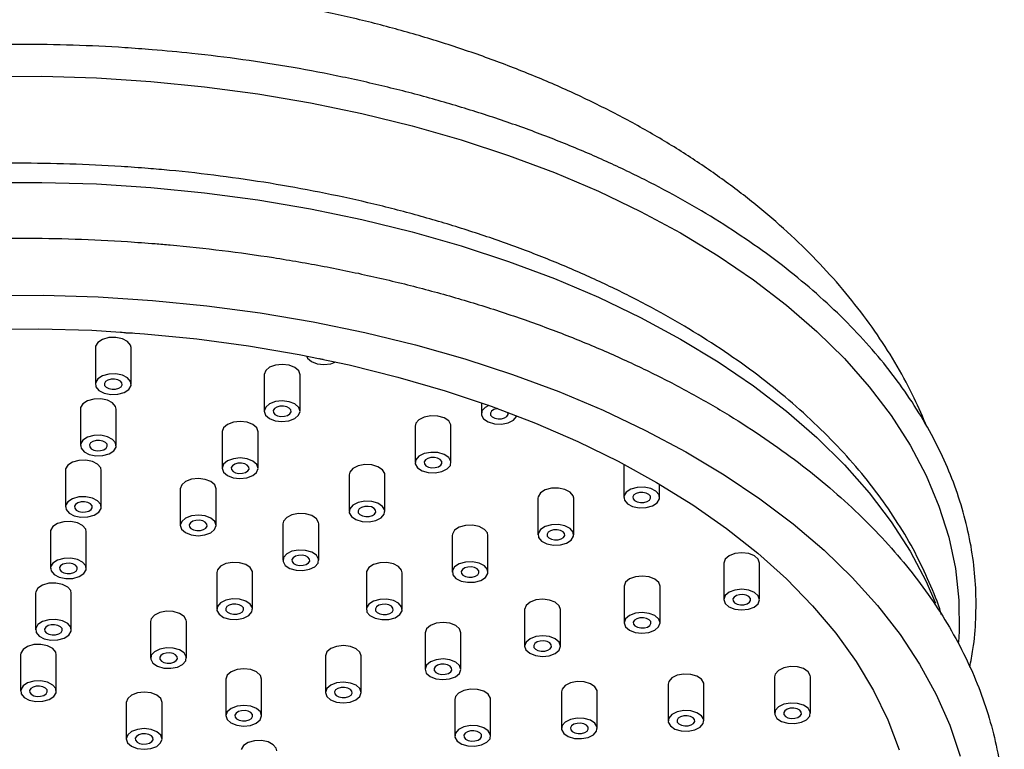
# Model space of a CAD drawing. Units: millimetres. Extents: x 5 to 995, y 5 to 995.
# Drawn here: x 206 to 228, y 261 to 277 of the extents above; entities that cross this region are included whole.
import ezdxf

# ---------------------------------------------------------------- set-up
doc = ezdxf.new("R2010")
doc.units = ezdxf.units.MM

msp = doc.modelspace()

# ---------------------------------------------------------------- linework, layer by layer
at = {"color": 7, "linetype": 'Continuous', "lineweight": 25}
for p, q in [((207.216, 269.554), (207.216, 268.737)), ((208.016, 268.737), (208.016, 269.554)), ((212.3, 269.293), (212.308, 269.293)), ((210.989, 268.949), (210.989, 268.132)), ((211.789, 268.132), (211.789, 268.949)), ((215.841, 268.323), (215.841, 268.076)), ((206.881, 268.182), (206.881, 267.365)), ((207.681, 267.365), (207.681, 268.182)), ((214.362, 267.801), (214.362, 266.985)), ((215.162, 266.985), (215.162, 267.801)), ((210.051, 267.674), (210.051, 266.857)), ((210.851, 266.857), (210.851, 267.674)), ((219.023, 266.95), (219.023, 266.205)), ((206.546, 266.81), (206.546, 265.993)), ((207.346, 265.993), (207.346, 266.81)), ((212.884, 266.71), (212.884, 265.893)), ((213.684, 265.893), (213.684, 266.71)), ((219.823, 266.205), (219.823, 266.504)), ((209.112, 266.399), (209.112, 265.582)), ((209.912, 265.582), (209.912, 266.399)), ((217.106, 266.188), (217.106, 265.372)), ((217.906, 265.372), (217.906, 266.188)), ((211.406, 265.618), (211.406, 264.802)), ((212.206, 264.802), (212.206, 265.618)), ((206.212, 265.438), (206.212, 264.621)), ((207.012, 264.621), (207.012, 265.438)), ((215.189, 265.355), (215.189, 264.538)), ((215.989, 264.538), (215.989, 265.355)), ((221.259, 264.739), (221.259, 263.923)), ((222.059, 263.923), (222.059, 264.739)), ((209.928, 264.527), (209.928, 263.71)), ((210.728, 263.71), (210.728, 264.527)), ((213.272, 264.521), (213.272, 263.705)), ((214.072, 263.705), (214.072, 264.521)), ((205.877, 264.066), (205.877, 263.249)), ((206.677, 263.249), (206.677, 264.066)), ((219.033, 264.221), (219.033, 263.404)), ((219.833, 263.404), (219.833, 264.221)), ((216.808, 263.702), (216.808, 262.885)), ((217.608, 262.885), (217.608, 263.702)), ((208.45, 263.435), (208.45, 262.618)), ((209.25, 262.618), (209.25, 263.435)), ((214.582, 263.183), (214.582, 262.367)), ((215.382, 262.367), (215.382, 263.183)), ((205.542, 262.694), (205.542, 261.878)), ((206.342, 261.878), (206.342, 262.694)), ((212.357, 262.665), (212.357, 261.848)), ((213.157, 261.848), (213.157, 262.665)), ((210.131, 262.146), (210.131, 261.329)), ((210.931, 261.329), (210.931, 262.146)), ((222.395, 262.2), (222.395, 261.384)), ((223.195, 261.384), (223.195, 262.2)), ((217.63, 261.863), (217.63, 261.047)), ((218.43, 261.047), (218.43, 261.863)), ((220.013, 262.032), (220.013, 261.215)), ((220.813, 261.215), (220.813, 262.032)), ((207.906, 261.627), (207.906, 260.811)), ((208.706, 260.811), (208.706, 261.627)), ((215.248, 261.695), (215.248, 260.878)), ((216.048, 260.878), (216.048, 261.695))]:
    msp.add_line(p, q, dxfattribs=at)
at = {"color": 8, "linetype": 'Continuous', "lineweight": 25, "flags": 128}
for points in [[(204.797, 275.611), (206.019, 275.615), (207.239, 275.578), (208.453, 275.5)], [(208.453, 275.5), (209.657, 275.381), (210.847, 275.223), (212.019, 275.024), (213.169, 274.787), (214.294, 274.511), (215.388, 274.198), (216.45, 273.849), (217.474, 273.464), (218.458, 273.046), (219.398, 272.596), (220.291, 272.115), (221.134, 271.605), (221.924, 271.067), (222.659, 270.504), (223.336, 269.917), (223.953, 269.308), (224.507, 268.679), (224.997, 268.034), (225.421, 267.372), (225.778, 266.698), (226.066, 266.012), (226.285, 265.319), (226.434, 264.619), (226.511, 263.915), (226.518, 263.21), (226.504, 262.972)], [(204.797, 273.242), (206.019, 273.246), (207.239, 273.209), (208.453, 273.131)], [(208.453, 273.131), (209.657, 273.012), (210.847, 272.853), (212.019, 272.655), (213.169, 272.417), (214.294, 272.141), (215.388, 271.828), (216.45, 271.479), (217.474, 271.095), (218.458, 270.677), (219.398, 270.227), (220.291, 269.746), (221.134, 269.235), (221.924, 268.698), (222.659, 268.134), (223.336, 267.547), (223.953, 266.938), (224.507, 266.31), (224.997, 265.664), (225.421, 265.003), (225.778, 264.328), (225.988, 263.846)]]:
    msp.add_lwpolyline(points, dxfattribs=at)
at = {"color": 7, "linetype": 'Continuous', "lineweight": 25, "flags": 128}
for points in [[(204.821, 270.721), (206.049, 270.724), (207.275, 270.686), (208.495, 270.608)], [(208.495, 270.608), (209.705, 270.489), (210.901, 270.329), (212.08, 270.131), (213.236, 269.893), (214.367, 269.618), (215.469, 269.305), (216.538, 268.956), (217.57, 268.573), (218.562, 268.155), (219.51, 267.705), (220.413, 267.225), (221.266, 266.715), (222.066, 266.178), (222.812, 265.615), (223.5, 265.028), (224.128, 264.419), (224.695, 263.79), (225.198, 263.144), (225.635, 262.481), (226.006, 261.806), (226.309, 261.119), (226.543, 260.423)], [(204.766, 269.969), (205.951, 269.975), (207.135, 269.94), (208.313, 269.864)], [(208.016, 269.554), (208.003, 269.612), (207.935, 269.693), (207.819, 269.753), (207.672, 269.782), (207.516, 269.777), (207.375, 269.738), (207.271, 269.671), (207.22, 269.586), (207.216, 269.554)], [(207.766, 269.904), (207.895, 269.881), (208.047, 269.885)], [(208.313, 269.864), (209.482, 269.749), (210.636, 269.594), (211.773, 269.399), (212.887, 269.166), (213.976, 268.896), (215.035, 268.588), (216.06, 268.245), (217.049, 267.868), (217.997, 267.457), (218.901, 267.014), (219.758, 266.542), (220.566, 266.041), (221.32, 265.513), (222.019, 264.96), (222.66, 264.385), (223.241, 263.788), (223.76, 263.173), (224.214, 262.541), (224.603, 261.895), (224.925, 261.236), (225.179, 260.568)], [(211.933, 269.368), (211.956, 269.321), (212.042, 269.246), (212.171, 269.195), (212.324, 269.177), (212.477, 269.194), (212.589, 269.233)], [(211.789, 268.949), (211.76, 269.035), (211.674, 269.111), (211.545, 269.162), (211.393, 269.18), (211.239, 269.163), (211.109, 269.114), (211.021, 269.039), (210.989, 268.951), (210.989, 268.949)], [(212.216, 269.312), (212.226, 269.308), (212.3, 269.293)], [(207.672, 268.966), (207.516, 268.961), (207.375, 268.922), (207.271, 268.855), (207.22, 268.769), (207.229, 268.679), (207.296, 268.598), (207.413, 268.538), (207.56, 268.509), (207.716, 268.514), (207.857, 268.553), (207.961, 268.62), (208.012, 268.705), (208.003, 268.795), (207.935, 268.876), (207.819, 268.936), (207.672, 268.966)], [(207.588, 268.623), (207.666, 268.625), (207.736, 268.645), (207.788, 268.679), (207.814, 268.721), (207.81, 268.766), (207.776, 268.807), (207.718, 268.837), (207.644, 268.852), (207.566, 268.849), (207.496, 268.829), (207.444, 268.796), (207.418, 268.753), (207.422, 268.708), (207.456, 268.668), (207.514, 268.638), (207.588, 268.623)], [(207.681, 268.182), (207.668, 268.24), (207.601, 268.321), (207.484, 268.381), (207.337, 268.41), (207.181, 268.405), (207.041, 268.366), (206.937, 268.299), (206.885, 268.214), (206.881, 268.182)], [(211.545, 268.345), (211.393, 268.363), (211.239, 268.347), (211.109, 268.297), (211.021, 268.223), (210.989, 268.135), (211.018, 268.046), (211.104, 267.971), (211.233, 267.92), (211.385, 267.902), (211.539, 267.918), (211.669, 267.968), (211.757, 268.042), (211.789, 268.13), (211.76, 268.219), (211.674, 268.294), (211.545, 268.345)], [(211.361, 268.018), (211.439, 268.021), (211.509, 268.04), (211.561, 268.074), (211.587, 268.116), (211.583, 268.161), (211.549, 268.202), (211.491, 268.232), (211.417, 268.247), (211.339, 268.244), (211.269, 268.225), (211.217, 268.191), (211.191, 268.149), (211.195, 268.104), (211.229, 268.063), (211.287, 268.033), (211.361, 268.018)], [(216.008, 268.264), (215.925, 268.218), (215.855, 268.138), (215.843, 268.048), (215.892, 267.962), (215.994, 267.894), (216.133, 267.854), (216.289, 267.847), (216.437, 267.875), (216.556, 267.934), (216.626, 268.014), (216.633, 268.032)], [(215.162, 267.801), (215.159, 267.829), (215.111, 267.915), (215.009, 267.983), (214.869, 268.024), (214.714, 268.03), (214.565, 268.002), (214.447, 267.943), (214.377, 267.863), (214.362, 267.801)], [(216.212, 268.19), (216.19, 268.188), (216.12, 268.168), (216.068, 268.135), (216.042, 268.092), (216.047, 268.047), (216.081, 268.007), (216.139, 267.977), (216.213, 267.962)], [(216.213, 267.962), (216.291, 267.964), (216.361, 267.984), (216.413, 268.017), (216.439, 268.06), (216.434, 268.105), (216.432, 268.109)], [(210.851, 267.674), (210.821, 267.76), (210.736, 267.836), (210.607, 267.886), (210.454, 267.905), (210.301, 267.888), (210.17, 267.839), (210.082, 267.764), (210.051, 267.676), (210.051, 267.674)], [(207.337, 267.594), (207.181, 267.589), (207.041, 267.55), (206.937, 267.483), (206.885, 267.398), (206.894, 267.308), (206.962, 267.226), (207.078, 267.166), (207.225, 267.137), (207.381, 267.142), (207.522, 267.181), (207.626, 267.248), (207.677, 267.333), (207.668, 267.423), (207.601, 267.504), (207.484, 267.564), (207.337, 267.594)], [(207.253, 267.251), (207.331, 267.254), (207.402, 267.273), (207.454, 267.307), (207.479, 267.349), (207.475, 267.394), (207.441, 267.435), (207.383, 267.465), (207.309, 267.48), (207.231, 267.477), (207.161, 267.458), (207.109, 267.424), (207.083, 267.381), (207.088, 267.336), (207.121, 267.296), (207.18, 267.266), (207.253, 267.251)], [(215.009, 267.167), (214.869, 267.207), (214.714, 267.214), (214.565, 267.186), (214.447, 267.127), (214.377, 267.046), (214.365, 266.957), (214.414, 266.871), (214.516, 266.803), (214.655, 266.762), (214.811, 266.755), (214.959, 266.784), (215.077, 266.842), (215.148, 266.923), (215.159, 267.013), (215.111, 267.098), (215.009, 267.167)], [(207.346, 266.81), (207.334, 266.868), (207.266, 266.949), (207.15, 267.009), (207.002, 267.039), (206.846, 267.033), (206.706, 266.994), (206.602, 266.927), (206.55, 266.842), (206.546, 266.81)], [(210.607, 267.07), (210.454, 267.088), (210.301, 267.071), (210.17, 267.022), (210.082, 266.948), (210.051, 266.859), (210.08, 266.771), (210.165, 266.695), (210.294, 266.645), (210.447, 266.626), (210.6, 266.643), (210.731, 266.693), (210.819, 266.767), (210.851, 266.855), (210.821, 266.944), (210.736, 267.019), (210.607, 267.07)], [(210.423, 266.743), (210.501, 266.746), (210.571, 266.765), (210.623, 266.799), (210.649, 266.841), (210.644, 266.886), (210.61, 266.927), (210.552, 266.957), (210.478, 266.972), (210.401, 266.969), (210.33, 266.95), (210.278, 266.916), (210.253, 266.873), (210.257, 266.828), (210.291, 266.788), (210.349, 266.758), (210.423, 266.743)], [(213.684, 266.71), (213.681, 266.738), (213.632, 266.823), (213.531, 266.892), (213.391, 266.932), (213.236, 266.939), (213.087, 266.911), (212.969, 266.852), (212.899, 266.771), (212.884, 266.71)], [(214.734, 266.87), (214.812, 266.873), (214.883, 266.892), (214.935, 266.926), (214.96, 266.968), (214.956, 267.013), (214.922, 267.054), (214.864, 267.084), (214.79, 267.099), (214.712, 267.096), (214.642, 267.077), (214.59, 267.043), (214.564, 267.001), (214.569, 266.956), (214.603, 266.915), (214.661, 266.885), (214.734, 266.87)], [(209.912, 266.399), (209.883, 266.485), (209.798, 266.56), (209.669, 266.611), (209.516, 266.63), (209.362, 266.613), (209.232, 266.563), (209.144, 266.489), (209.112, 266.401), (209.112, 266.399)], [(217.906, 266.188), (217.893, 266.246), (217.826, 266.327), (217.709, 266.387), (217.562, 266.417), (217.406, 266.412), (217.265, 266.373), (217.162, 266.306), (217.11, 266.221), (217.106, 266.188)], [(219.743, 266.344), (219.626, 266.404), (219.479, 266.434), (219.323, 266.429), (219.183, 266.39), (219.079, 266.323), (219.027, 266.237), (219.036, 266.148), (219.104, 266.066), (219.22, 266.006), (219.367, 265.977), (219.523, 265.982), (219.664, 266.021), (219.768, 266.088), (219.819, 266.173), (219.811, 266.263), (219.743, 266.344)], [(219.395, 266.091), (219.473, 266.093), (219.544, 266.113), (219.596, 266.147), (219.621, 266.189), (219.617, 266.234), (219.583, 266.275), (219.525, 266.305), (219.451, 266.32), (219.373, 266.317), (219.303, 266.297), (219.251, 266.264), (219.225, 266.221), (219.23, 266.176), (219.264, 266.136), (219.322, 266.106), (219.395, 266.091)], [(207.002, 266.222), (206.846, 266.217), (206.706, 266.178), (206.602, 266.111), (206.55, 266.026), (206.559, 265.936), (206.627, 265.854), (206.743, 265.794), (206.891, 265.765), (207.047, 265.77), (207.187, 265.809), (207.291, 265.876), (207.343, 265.961), (207.334, 266.051), (207.266, 266.132), (207.15, 266.192), (207.002, 266.222)], [(206.919, 265.879), (206.996, 265.882), (207.067, 265.901), (207.119, 265.935), (207.145, 265.977), (207.14, 266.022), (207.106, 266.063), (207.048, 266.093), (206.974, 266.108), (206.896, 266.105), (206.826, 266.086), (206.774, 266.052), (206.748, 266.009), (206.753, 265.964), (206.787, 265.924), (206.845, 265.894), (206.919, 265.879)], [(213.531, 266.075), (213.391, 266.116), (213.236, 266.122), (213.087, 266.094), (212.969, 266.035), (212.899, 265.955), (212.887, 265.865), (212.936, 265.779), (213.038, 265.711), (213.177, 265.671), (213.333, 265.664), (213.481, 265.692), (213.599, 265.751), (213.67, 265.831), (213.681, 265.921), (213.632, 266.007), (213.531, 266.075)], [(209.669, 265.795), (209.516, 265.813), (209.362, 265.796), (209.232, 265.747), (209.144, 265.672), (209.112, 265.584), (209.141, 265.496), (209.227, 265.42), (209.356, 265.37), (209.509, 265.351), (209.662, 265.368), (209.792, 265.417), (209.88, 265.492), (209.912, 265.58), (209.883, 265.669), (209.798, 265.744), (209.669, 265.795)], [(212.206, 265.618), (212.203, 265.646), (212.154, 265.732), (212.052, 265.8), (211.913, 265.841), (211.757, 265.847), (211.609, 265.819), (211.491, 265.76), (211.421, 265.68), (211.406, 265.618)], [(213.256, 265.779), (213.334, 265.781), (213.405, 265.801), (213.456, 265.834), (213.482, 265.877), (213.478, 265.922), (213.444, 265.963), (213.386, 265.993), (213.312, 266.007), (213.234, 266.005), (213.164, 265.985), (213.112, 265.952), (213.086, 265.909), (213.091, 265.864), (213.124, 265.824), (213.183, 265.794), (213.256, 265.779)], [(207.012, 265.438), (206.999, 265.496), (206.931, 265.577), (206.815, 265.637), (206.668, 265.667), (206.512, 265.662), (206.371, 265.622), (206.267, 265.555), (206.216, 265.47), (206.212, 265.438)], [(209.484, 265.468), (209.562, 265.47), (209.632, 265.49), (209.684, 265.523), (209.71, 265.566), (209.706, 265.611), (209.672, 265.652), (209.614, 265.682), (209.54, 265.696), (209.462, 265.694), (209.392, 265.674), (209.34, 265.641), (209.314, 265.598), (209.319, 265.553), (209.352, 265.513), (209.411, 265.483), (209.484, 265.468)], [(215.989, 265.355), (215.976, 265.413), (215.908, 265.494), (215.792, 265.554), (215.645, 265.584), (215.489, 265.578), (215.348, 265.539), (215.244, 265.472), (215.193, 265.387), (215.189, 265.355)], [(217.826, 265.511), (217.709, 265.571), (217.562, 265.6), (217.406, 265.595), (217.265, 265.556), (217.162, 265.489), (217.11, 265.404), (217.119, 265.314), (217.187, 265.233), (217.303, 265.173), (217.45, 265.143), (217.606, 265.148), (217.747, 265.187), (217.851, 265.255), (217.902, 265.34), (217.893, 265.43), (217.826, 265.511)], [(217.478, 265.257), (217.556, 265.26), (217.626, 265.28), (217.678, 265.313), (217.704, 265.356), (217.7, 265.401), (217.666, 265.441), (217.608, 265.471), (217.534, 265.486), (217.456, 265.484), (217.386, 265.464), (217.334, 265.43), (217.308, 265.388), (217.312, 265.343), (217.346, 265.302), (217.405, 265.272), (217.478, 265.257)], [(212.052, 264.983), (211.913, 265.024), (211.757, 265.031), (211.609, 265.003), (211.491, 264.944), (211.421, 264.863), (211.409, 264.773), (211.458, 264.688), (211.56, 264.62), (211.699, 264.579), (211.855, 264.572), (212.003, 264.601), (212.121, 264.659), (212.191, 264.74), (212.203, 264.83), (212.154, 264.915), (212.052, 264.983)], [(222.059, 264.739), (222.03, 264.826), (221.944, 264.901), (221.815, 264.952), (221.662, 264.97), (221.509, 264.953), (221.379, 264.904), (221.291, 264.829), (221.259, 264.741), (221.259, 264.739)], [(206.668, 264.85), (206.512, 264.845), (206.371, 264.806), (206.267, 264.739), (206.216, 264.654), (206.224, 264.564), (206.292, 264.482), (206.409, 264.422), (206.556, 264.393), (206.712, 264.398), (206.852, 264.437), (206.956, 264.504), (207.008, 264.589), (206.999, 264.679), (206.931, 264.76), (206.815, 264.82), (206.668, 264.85)], [(206.584, 264.507), (206.662, 264.51), (206.732, 264.529), (206.784, 264.563), (206.81, 264.605), (206.805, 264.65), (206.772, 264.691), (206.713, 264.721), (206.64, 264.736), (206.562, 264.733), (206.491, 264.714), (206.439, 264.68), (206.414, 264.638), (206.418, 264.593), (206.452, 264.552), (206.51, 264.522), (206.584, 264.507)], [(210.728, 264.527), (210.725, 264.555), (210.676, 264.64), (210.574, 264.708), (210.435, 264.749), (210.279, 264.756), (210.131, 264.728), (210.013, 264.669), (209.942, 264.588), (209.928, 264.527)], [(211.778, 264.687), (211.856, 264.69), (211.926, 264.709), (211.978, 264.743), (212.004, 264.785), (212, 264.83), (211.966, 264.871), (211.908, 264.901), (211.834, 264.916), (211.756, 264.913), (211.686, 264.894), (211.634, 264.86), (211.608, 264.818), (211.612, 264.773), (211.646, 264.732), (211.704, 264.702), (211.778, 264.687)], [(214.072, 264.521), (214.059, 264.579), (213.991, 264.66), (213.875, 264.72), (213.728, 264.75), (213.572, 264.745), (213.431, 264.706), (213.327, 264.639), (213.276, 264.554), (213.272, 264.521)], [(215.908, 264.677), (215.792, 264.737), (215.645, 264.767), (215.489, 264.762), (215.348, 264.723), (215.244, 264.656), (215.193, 264.571), (215.202, 264.481), (215.269, 264.399), (215.386, 264.339), (215.533, 264.31), (215.689, 264.315), (215.83, 264.354), (215.934, 264.421), (215.985, 264.506), (215.976, 264.596), (215.908, 264.677)], [(215.561, 264.424), (215.639, 264.427), (215.709, 264.446), (215.761, 264.48), (215.787, 264.522), (215.783, 264.567), (215.749, 264.608), (215.691, 264.638), (215.617, 264.653), (215.539, 264.65), (215.469, 264.631), (215.417, 264.597), (215.391, 264.554), (215.395, 264.509), (215.429, 264.469), (215.487, 264.439), (215.561, 264.424)], [(206.677, 264.066), (206.664, 264.124), (206.597, 264.205), (206.48, 264.265), (206.333, 264.295), (206.177, 264.29), (206.036, 264.25), (205.932, 264.183), (205.881, 264.098), (205.877, 264.066)], [(219.833, 264.221), (219.804, 264.307), (219.719, 264.382), (219.59, 264.433), (219.437, 264.451), (219.284, 264.435), (219.153, 264.385), (219.065, 264.311), (219.033, 264.223), (219.033, 264.221)], [(222.03, 264.009), (221.944, 264.084), (221.815, 264.135), (221.662, 264.154), (221.509, 264.137), (221.379, 264.087), (221.291, 264.013), (221.259, 263.925), (221.288, 263.836), (221.373, 263.761), (221.502, 263.71), (221.655, 263.692), (221.809, 263.708), (221.939, 263.758), (222.027, 263.832), (222.059, 263.921), (222.03, 264.009)], [(210.574, 263.892), (210.435, 263.933), (210.279, 263.939), (210.131, 263.911), (210.013, 263.852), (209.942, 263.772), (209.931, 263.682), (209.98, 263.596), (210.082, 263.528), (210.221, 263.488), (210.377, 263.481), (210.525, 263.509), (210.643, 263.568), (210.713, 263.648), (210.725, 263.738), (210.676, 263.824), (210.574, 263.892)], [(210.3, 263.596), (210.378, 263.598), (210.448, 263.618), (210.5, 263.651), (210.526, 263.694), (210.522, 263.739), (210.488, 263.779), (210.429, 263.809), (210.356, 263.824), (210.278, 263.822), (210.208, 263.802), (210.156, 263.769), (210.13, 263.726), (210.134, 263.681), (210.168, 263.641), (210.226, 263.611), (210.3, 263.596)], [(213.991, 263.844), (213.875, 263.904), (213.728, 263.933), (213.572, 263.928), (213.431, 263.889), (213.327, 263.822), (213.276, 263.737), (213.285, 263.647), (213.352, 263.566), (213.469, 263.506), (213.616, 263.476), (213.772, 263.481), (213.912, 263.52), (214.016, 263.588), (214.068, 263.673), (214.059, 263.763), (213.991, 263.844)], [(217.608, 263.702), (217.579, 263.788), (217.493, 263.864), (217.364, 263.914), (217.211, 263.933), (217.058, 263.916), (216.928, 263.867), (216.84, 263.792), (216.808, 263.704), (216.808, 263.702)], [(221.631, 263.808), (221.709, 263.811), (221.779, 263.83), (221.831, 263.864), (221.857, 263.907), (221.852, 263.951), (221.819, 263.992), (221.76, 264.022), (221.687, 264.037), (221.609, 264.034), (221.539, 264.015), (221.487, 263.981), (221.461, 263.939), (221.465, 263.894), (221.499, 263.853), (221.557, 263.823), (221.631, 263.808)], [(209.25, 263.435), (209.247, 263.463), (209.198, 263.549), (209.096, 263.617), (208.957, 263.658), (208.801, 263.664), (208.653, 263.636), (208.535, 263.577), (208.464, 263.497), (208.45, 263.435)], [(213.644, 263.591), (213.722, 263.593), (213.792, 263.613), (213.844, 263.646), (213.87, 263.689), (213.865, 263.734), (213.832, 263.774), (213.773, 263.804), (213.7, 263.819), (213.622, 263.817), (213.551, 263.797), (213.5, 263.763), (213.474, 263.721), (213.478, 263.676), (213.512, 263.635), (213.57, 263.605), (213.644, 263.591)], [(219.804, 263.49), (219.719, 263.566), (219.59, 263.617), (219.437, 263.635), (219.284, 263.618), (219.153, 263.569), (219.065, 263.494), (219.033, 263.406), (219.062, 263.318), (219.148, 263.242), (219.277, 263.191), (219.43, 263.173), (219.583, 263.19), (219.714, 263.239), (219.801, 263.314), (219.833, 263.402), (219.804, 263.49)], [(206.333, 263.478), (206.177, 263.473), (206.036, 263.434), (205.932, 263.367), (205.881, 263.282), (205.89, 263.192), (205.957, 263.111), (206.074, 263.051), (206.221, 263.021), (206.377, 263.026), (206.518, 263.065), (206.622, 263.132), (206.673, 263.217), (206.664, 263.307), (206.597, 263.388), (206.48, 263.448), (206.333, 263.478)], [(215.382, 263.183), (215.353, 263.27), (215.268, 263.345), (215.139, 263.396), (214.986, 263.414), (214.833, 263.397), (214.702, 263.348), (214.614, 263.274), (214.582, 263.185), (214.582, 263.183)], [(219.405, 263.29), (219.483, 263.292), (219.554, 263.312), (219.606, 263.345), (219.631, 263.388), (219.627, 263.433), (219.593, 263.473), (219.535, 263.503), (219.461, 263.518), (219.383, 263.516), (219.313, 263.496), (219.261, 263.463), (219.235, 263.42), (219.24, 263.375), (219.274, 263.335), (219.332, 263.305), (219.405, 263.29)], [(206.249, 263.135), (206.327, 263.138), (206.397, 263.157), (206.449, 263.191), (206.475, 263.233), (206.471, 263.278), (206.437, 263.319), (206.379, 263.349), (206.305, 263.364), (206.227, 263.361), (206.157, 263.342), (206.105, 263.308), (206.079, 263.266), (206.083, 263.221), (206.117, 263.18), (206.175, 263.15), (206.249, 263.135)], [(217.579, 262.972), (217.493, 263.047), (217.364, 263.098), (217.211, 263.116), (217.058, 263.099), (216.928, 263.05), (216.84, 262.976), (216.808, 262.887), (216.837, 262.799), (216.922, 262.724), (217.051, 262.673), (217.204, 262.654), (217.358, 262.671), (217.488, 262.721), (217.576, 262.795), (217.608, 262.883), (217.579, 262.972)], [(217.18, 262.771), (217.258, 262.774), (217.328, 262.793), (217.38, 262.827), (217.406, 262.869), (217.401, 262.914), (217.368, 262.955), (217.309, 262.985), (217.236, 263), (217.158, 262.997), (217.087, 262.978), (217.036, 262.944), (217.01, 262.901), (217.014, 262.856), (217.048, 262.816), (217.106, 262.786), (217.18, 262.771)], [(206.342, 262.694), (206.33, 262.752), (206.262, 262.833), (206.145, 262.893), (205.998, 262.923), (205.842, 262.918), (205.702, 262.879), (205.598, 262.811), (205.546, 262.726), (205.542, 262.694)], [(209.096, 262.8), (208.957, 262.841), (208.801, 262.848), (208.653, 262.82), (208.535, 262.761), (208.464, 262.68), (208.453, 262.59), (208.502, 262.505), (208.603, 262.437), (208.743, 262.396), (208.898, 262.389), (209.047, 262.417), (209.165, 262.476), (209.235, 262.557), (209.247, 262.647), (209.198, 262.732), (209.096, 262.8)], [(208.822, 262.504), (208.9, 262.507), (208.97, 262.526), (209.022, 262.56), (209.048, 262.602), (209.043, 262.647), (209.009, 262.688), (208.951, 262.718), (208.878, 262.733), (208.8, 262.73), (208.729, 262.711), (208.677, 262.677), (208.652, 262.635), (208.656, 262.59), (208.69, 262.549), (208.748, 262.519), (208.822, 262.504)], [(213.157, 262.665), (213.128, 262.751), (213.042, 262.826), (212.913, 262.877), (212.76, 262.896), (212.607, 262.879), (212.477, 262.829), (212.389, 262.755), (212.357, 262.667), (212.357, 262.665)], [(215.353, 262.453), (215.268, 262.529), (215.139, 262.579), (214.986, 262.598), (214.833, 262.581), (214.702, 262.531), (214.614, 262.457), (214.582, 262.369), (214.611, 262.28), (214.697, 262.205), (214.826, 262.154), (214.979, 262.136), (215.132, 262.153), (215.263, 262.202), (215.35, 262.276), (215.382, 262.365), (215.353, 262.453)], [(210.931, 262.146), (210.902, 262.232), (210.817, 262.308), (210.688, 262.359), (210.535, 262.377), (210.382, 262.36), (210.251, 262.311), (210.163, 262.236), (210.131, 262.148), (210.131, 262.146)], [(214.954, 262.252), (215.032, 262.255), (215.103, 262.274), (215.155, 262.308), (215.18, 262.351), (215.176, 262.396), (215.142, 262.436), (215.084, 262.466), (215.01, 262.481), (214.932, 262.479), (214.862, 262.459), (214.81, 262.425), (214.784, 262.383), (214.789, 262.338), (214.823, 262.297), (214.881, 262.267), (214.954, 262.252)], [(223.195, 262.2), (223.192, 262.228), (223.143, 262.314), (223.041, 262.382), (222.902, 262.423), (222.746, 262.429), (222.598, 262.401), (222.48, 262.342), (222.409, 262.262), (222.395, 262.2)], [(205.998, 262.106), (205.842, 262.101), (205.702, 262.062), (205.598, 261.995), (205.546, 261.91), (205.555, 261.82), (205.623, 261.739), (205.739, 261.679), (205.886, 261.649), (206.042, 261.654), (206.183, 261.693), (206.287, 261.76), (206.338, 261.845), (206.33, 261.935), (206.262, 262.016), (206.145, 262.076), (205.998, 262.106)], [(213.128, 261.935), (213.042, 262.01), (212.913, 262.061), (212.76, 262.079), (212.607, 262.062), (212.477, 262.013), (212.389, 261.938), (212.357, 261.85), (212.386, 261.762), (212.471, 261.686), (212.6, 261.636), (212.753, 261.617), (212.907, 261.634), (213.037, 261.683), (213.125, 261.758), (213.157, 261.846), (213.128, 261.935)], [(218.43, 261.863), (218.427, 261.891), (218.379, 261.977), (218.277, 262.045), (218.137, 262.086), (217.982, 262.093), (217.834, 262.064), (217.715, 262.006), (217.645, 261.925), (217.63, 261.863)], [(220.813, 262.032), (220.81, 262.06), (220.761, 262.145), (220.659, 262.214), (220.52, 262.254), (220.364, 262.261), (220.216, 262.233), (220.097, 262.174), (220.027, 262.094), (220.013, 262.032)], [(205.914, 261.763), (205.992, 261.766), (206.063, 261.785), (206.115, 261.819), (206.14, 261.861), (206.136, 261.906), (206.102, 261.947), (206.044, 261.977), (205.97, 261.992), (205.892, 261.989), (205.822, 261.97), (205.77, 261.936), (205.744, 261.894), (205.749, 261.849), (205.783, 261.808), (205.841, 261.778), (205.914, 261.763)], [(208.706, 261.627), (208.677, 261.714), (208.591, 261.789), (208.462, 261.84), (208.309, 261.858), (208.156, 261.842), (208.025, 261.792), (207.938, 261.718), (207.906, 261.629), (207.906, 261.627)], [(212.729, 261.734), (212.807, 261.736), (212.877, 261.756), (212.929, 261.789), (212.955, 261.832), (212.95, 261.877), (212.917, 261.918), (212.858, 261.948), (212.785, 261.962), (212.707, 261.96), (212.636, 261.94), (212.584, 261.907), (212.559, 261.864), (212.563, 261.819), (212.597, 261.779), (212.655, 261.749), (212.729, 261.734)], [(216.048, 261.695), (216.045, 261.723), (215.996, 261.809), (215.895, 261.877), (215.755, 261.917), (215.6, 261.924), (215.451, 261.896), (215.333, 261.837), (215.263, 261.757), (215.248, 261.695)], [(210.902, 261.416), (210.817, 261.491), (210.688, 261.542), (210.535, 261.56), (210.382, 261.544), (210.251, 261.494), (210.163, 261.42), (210.131, 261.332), (210.16, 261.243), (210.246, 261.168), (210.375, 261.117), (210.528, 261.099), (210.681, 261.115), (210.812, 261.165), (210.899, 261.239), (210.931, 261.327), (210.902, 261.416)], [(210.503, 261.215), (210.581, 261.218), (210.652, 261.237), (210.704, 261.271), (210.729, 261.313), (210.725, 261.358), (210.691, 261.399), (210.633, 261.429), (210.559, 261.444), (210.481, 261.441), (210.411, 261.422), (210.359, 261.388), (210.333, 261.346), (210.338, 261.301), (210.372, 261.26), (210.43, 261.23), (210.503, 261.215)], [(220.81, 261.243), (220.761, 261.329), (220.659, 261.397), (220.52, 261.438), (220.364, 261.444), (220.216, 261.416), (220.097, 261.357), (220.027, 261.277), (220.016, 261.187), (220.064, 261.102), (220.166, 261.033), (220.306, 260.993), (220.461, 260.986), (220.609, 261.014), (220.728, 261.073), (220.798, 261.154), (220.81, 261.243)], [(223.192, 261.412), (223.143, 261.497), (223.041, 261.566), (222.902, 261.606), (222.746, 261.613), (222.598, 261.585), (222.48, 261.526), (222.409, 261.445), (222.398, 261.356), (222.447, 261.27), (222.548, 261.202), (222.688, 261.161), (222.843, 261.155), (222.992, 261.183), (223.11, 261.241), (223.18, 261.322), (223.192, 261.412)], [(222.767, 261.269), (222.845, 261.272), (222.915, 261.291), (222.967, 261.325), (222.993, 261.368), (222.988, 261.413), (222.955, 261.453), (222.896, 261.483), (222.823, 261.498), (222.745, 261.496), (222.674, 261.476), (222.623, 261.442), (222.597, 261.4), (222.601, 261.355), (222.635, 261.314), (222.693, 261.284), (222.767, 261.269)], [(218.427, 261.075), (218.379, 261.16), (218.277, 261.229), (218.137, 261.269), (217.982, 261.276), (217.834, 261.248), (217.715, 261.189), (217.645, 261.109), (217.633, 261.019), (217.682, 260.933), (217.784, 260.865), (217.923, 260.824), (218.079, 260.818), (218.227, 260.846), (218.346, 260.905), (218.416, 260.985), (218.427, 261.075)], [(220.385, 261.101), (220.463, 261.103), (220.533, 261.123), (220.585, 261.157), (220.611, 261.199), (220.606, 261.244), (220.572, 261.285), (220.514, 261.315), (220.441, 261.33), (220.363, 261.327), (220.292, 261.308), (220.24, 261.274), (220.215, 261.231), (220.219, 261.186), (220.253, 261.146), (220.311, 261.116), (220.385, 261.101)], [(208.677, 260.897), (208.591, 260.973), (208.462, 261.023), (208.309, 261.042), (208.156, 261.025), (208.025, 260.976), (207.938, 260.901), (207.906, 260.813), (207.935, 260.724), (208.02, 260.649), (208.149, 260.598), (208.302, 260.58), (208.455, 260.597), (208.586, 260.646), (208.674, 260.721), (208.706, 260.809), (208.677, 260.897)], [(216.045, 260.906), (215.996, 260.992), (215.895, 261.06), (215.755, 261.101), (215.6, 261.108), (215.451, 261.079), (215.333, 261.021), (215.263, 260.94), (215.251, 260.85), (215.3, 260.765), (215.402, 260.696), (215.541, 260.656), (215.697, 260.649), (215.845, 260.677), (215.963, 260.736), (216.034, 260.817), (216.045, 260.906)], [(215.62, 260.764), (215.698, 260.767), (215.769, 260.786), (215.821, 260.82), (215.846, 260.862), (215.842, 260.907), (215.808, 260.948), (215.75, 260.978), (215.676, 260.993), (215.598, 260.99), (215.528, 260.971), (215.476, 260.937), (215.45, 260.895), (215.455, 260.85), (215.488, 260.809), (215.547, 260.779), (215.62, 260.764)], [(218.003, 260.933), (218.08, 260.935), (218.151, 260.955), (218.203, 260.988), (218.228, 261.031), (218.224, 261.076), (218.19, 261.116), (218.132, 261.146), (218.058, 261.161), (217.98, 261.159), (217.91, 261.139), (217.858, 261.105), (217.832, 261.063), (217.837, 261.018), (217.871, 260.977), (217.929, 260.947), (218.003, 260.933)], [(208.278, 260.697), (208.356, 260.699), (208.426, 260.719), (208.478, 260.752), (208.504, 260.795), (208.499, 260.84), (208.466, 260.88), (208.407, 260.91), (208.334, 260.925), (208.256, 260.923), (208.185, 260.903), (208.133, 260.869), (208.108, 260.827), (208.112, 260.782), (208.146, 260.741), (208.204, 260.711), (208.278, 260.697)], [(211.271, 260.544), (211.258, 260.602), (211.191, 260.683), (211.074, 260.743), (210.927, 260.773), (210.771, 260.768), (210.63, 260.729), (210.526, 260.662), (210.475, 260.577)]]:
    msp.add_lwpolyline(points, dxfattribs=at)
at = {"color": 7, "linetype": 'Continuous', "lineweight": 25}
for points, knots in [([(225.8, 267.779), (225.708, 267.996), (225.511, 268.459), (225.139, 269.146), (224.698, 269.846), (224.196, 270.528), (223.635, 271.191), (223.015, 271.833), (222.339, 272.451), (221.607, 273.043), (220.824, 273.607), (219.993, 274.14), (219.117, 274.64), (218.199, 275.105), (217.244, 275.535), (216.255, 275.929), (215.236, 276.286), (214.189, 276.605), (213.119, 276.886), (212.028, 277.128), (210.919, 277.333), (209.796, 277.498), (208.902, 277.598), (208.18, 277.661), (207.457, 277.713), (206.486, 277.757), (205.335, 277.77), (204.185, 277.744), (203.039, 277.679), (201.899, 277.575), (200.769, 277.432), (199.652, 277.25), (198.551, 277.029), (197.469, 276.77), (196.408, 276.473), (195.372, 276.138), (194.364, 275.765), (193.386, 275.354), (192.443, 274.906), (191.536, 274.421), (190.669, 273.901), (189.846, 273.344), (189.072, 272.754), (188.349, 272.132), (187.681, 271.48), (187.072, 270.801), (186.526, 270.097), (186.041, 269.374), (185.63, 268.632), (185.371, 268.11), (185.267, 267.83), (185.259, 267.808)], [0, 0, 0, 0, 0.017315, 0.037008, 0.056977, 0.077242, 0.097808, 0.118663, 0.139776, 0.161107, 0.182605, 0.204222, 0.22591, 0.247631, 0.269347, 0.29104, 0.312699, 0.334316, 0.355892, 0.377426, 0.398923, 0.420388, 0.441826, 0.44959, 0.461079, 0.482484, 0.503884, 0.525284, 0.546691, 0.568112, 0.589553, 0.611022, 0.632526, 0.654073, 0.675668, 0.697317, 0.719023, 0.740788, 0.76261, 0.784481, 0.806388, 0.828304, 0.850188, 0.871996, 0.893673, 0.915161, 0.936405, 0.957358, 0.977991, 0.998295, 1, 1, 1, 1]), ([(208.481, 276.209), (208.279, 276.225), (207.693, 276.269), (206.717, 276.315), (205.555, 276.335), (204.393, 276.318), (203.235, 276.263), (202.083, 276.173), (200.941, 276.046), (199.813, 275.883), (198.702, 275.685), (197.61, 275.451), (196.542, 275.184), (195.5, 274.882), (194.487, 274.548), (193.506, 274.182), (192.561, 273.786), (191.654, 273.359), (190.787, 272.904), (189.964, 272.421), (189.187, 271.913), (188.458, 271.379), (187.779, 270.823), (187.153, 270.245), (186.582, 269.647), (186.067, 269.031), (185.61, 268.398), (185.214, 267.752), (184.878, 267.094), (184.605, 266.426), (184.394, 265.751), (184.246, 265.071), (184.162, 264.388), (184.142, 263.703), (184.179, 263.043), (184.254, 262.613), (184.289, 262.409)], [0, 0, 0, 0, 0.0158024, 0.0457825, 0.0757641, 0.1057455, 0.1357275, 0.165711, 0.1956969, 0.2256862, 0.2556799, 0.285679, 0.3156843, 0.3456968, 0.3757172, 0.4057462, 0.4357841, 0.465831, 0.4958867, 0.5259501, 0.5560194, 0.5860914, 0.6161602, 0.6462189, 0.6762587, 0.7062686, 0.736236, 0.7661472, 0.7959893, 0.8257522, 0.8554312, 0.885029, 0.9145573, 0.9440362, 0.9734923, 1, 1, 1, 1]), ([(226.755, 262.415), (226.781, 262.547), (226.852, 262.905), (226.898, 263.493), (226.899, 264.177), (226.834, 264.86), (226.707, 265.539), (226.517, 266.212), (226.265, 266.879), (225.951, 267.536), (225.577, 268.183), (225.143, 268.817), (224.651, 269.436), (224.101, 270.038), (223.496, 270.621), (222.837, 271.184), (222.126, 271.725), (221.367, 272.242), (220.56, 272.734), (219.709, 273.199), (218.817, 273.636), (217.885, 274.044), (216.917, 274.421), (215.915, 274.766), (214.883, 275.079), (213.824, 275.359), (212.74, 275.605), (211.635, 275.816), (210.512, 275.991), (209.46, 276.122), (208.779, 276.183), (208.481, 276.209)], [0, 0, 0, 0, 0.020274, 0.05513, 0.089937, 0.124729, 0.159529, 0.194372, 0.229283, 0.26428, 0.299372, 0.334557, 0.369826, 0.405166, 0.440562, 0.475999, 0.511463, 0.546945, 0.582436, 0.617928, 0.653416, 0.688898, 0.724372, 0.759838, 0.795295, 0.830743, 0.866184, 0.901618, 0.937046, 0.972469, 1, 1, 1, 1]), ([(226.124, 263.583), (226.119, 263.599), (226.049, 263.845), (225.857, 264.31), (225.542, 264.977), (225.16, 265.632), (224.719, 266.274), (224.218, 266.9), (223.66, 267.509), (223.046, 268.098), (222.378, 268.665), (221.659, 269.208), (220.89, 269.726), (220.075, 270.217), (219.216, 270.68), (218.316, 271.113), (217.379, 271.515), (216.406, 271.885), (215.401, 272.223), (214.367, 272.527), (213.307, 272.797), (212.224, 273.031), (211.122, 273.23), (210.003, 273.393), (209.091, 273.495), (208.352, 273.56), (207.611, 273.614), (206.644, 273.66), (205.493, 273.678), (204.342, 273.658), (203.194, 273.602), (202.053, 273.508), (200.923, 273.378), (199.806, 273.211), (198.706, 273.008), (197.625, 272.769), (196.568, 272.496), (195.537, 272.188), (194.536, 271.847), (193.567, 271.474), (192.633, 271.068), (191.737, 270.631), (190.881, 270.165), (190.069, 269.67), (189.304, 269.147), (188.587, 268.598), (187.921, 268.025), (187.309, 267.429), (186.754, 266.811), (186.256, 266.175), (185.818, 265.522), (185.444, 264.855), (185.141, 264.21), (184.994, 263.782), (184.927, 263.585)], [0, 0, 0, 0, 0.001389, 0.020773, 0.040265, 0.059879, 0.079615, 0.099465, 0.119414, 0.139445, 0.159537, 0.179671, 0.199832, 0.220008, 0.240186, 0.26036, 0.280526, 0.30068, 0.320822, 0.340952, 0.36107, 0.381177, 0.401274, 0.421363, 0.441445, 0.449823, 0.460434, 0.480506, 0.500577, 0.520648, 0.540721, 0.560796, 0.580875, 0.600961, 0.621055, 0.641158, 0.661273, 0.681401, 0.701542, 0.721699, 0.741871, 0.762059, 0.782261, 0.802475, 0.822697, 0.842918, 0.863127, 0.88331, 0.903451, 0.923528, 0.943522, 0.963411, 0.983178, 1, 1, 1, 1]), ([(208.551, 271.877), (208.346, 271.892), (207.751, 271.938), (206.761, 271.985), (205.582, 272.006), (204.404, 271.989), (203.228, 271.935), (202.06, 271.845), (200.901, 271.718), (199.755, 271.555), (198.625, 271.356), (197.515, 271.122), (196.427, 270.853), (195.365, 270.55), (194.332, 270.214), (193.33, 269.846), (192.363, 269.446), (191.434, 269.015), (190.544, 268.555), (189.697, 268.066), (188.894, 267.551), (188.14, 267.009), (187.435, 266.443), (186.783, 265.855), (186.185, 265.245), (185.644, 264.616), (185.161, 263.969), (184.738, 263.308), (184.376, 262.633), (184.077, 261.948), (183.841, 261.255), (183.668, 260.557), (183.56, 259.855), (183.515, 259.151), (183.533, 258.448), (183.615, 257.748), (183.759, 257.052), (183.965, 256.362), (184.234, 255.68), (184.564, 255.007), (184.955, 254.346), (185.405, 253.698), (185.915, 253.065), (186.482, 252.449), (187.104, 251.853), (187.78, 251.277), (188.508, 250.725), (189.285, 250.197), (190.109, 249.695), (190.977, 249.221), (191.886, 248.776), (192.834, 248.36), (193.819, 247.975), (194.836, 247.622), (195.884, 247.303), (196.959, 247.016), (198.058, 246.764), (199.179, 246.548), (200.317, 246.366), (201.47, 246.221), (202.634, 246.112), (203.807, 246.04), (204.984, 246.005), (206.163, 246.006), (207.34, 246.045), (208.512, 246.12), (209.675, 246.232), (210.827, 246.38), (211.964, 246.564), (213.082, 246.784), (214.179, 247.039), (215.252, 247.328), (216.297, 247.651), (217.312, 248.006), (218.294, 248.393), (219.239, 248.812), (220.146, 249.26), (221.011, 249.737), (221.831, 250.242), (222.606, 250.773), (223.331, 251.329), (224.005, 251.908), (224.625, 252.51), (225.19, 253.131), (225.697, 253.771), (226.145, 254.427), (226.531, 255.096), (226.856, 255.777), (227.118, 256.467), (227.317, 257.164), (227.451, 257.865), (227.522, 258.568), (227.53, 259.271), (227.474, 259.973), (227.355, 260.67), (227.174, 261.363), (226.931, 262.048), (226.626, 262.725), (226.26, 263.392), (225.834, 264.045), (225.348, 264.685), (224.804, 265.308), (224.204, 265.912), (223.55, 266.496), (222.843, 267.058), (222.086, 267.596), (221.281, 268.109), (220.431, 268.595), (219.538, 269.052), (218.605, 269.48), (217.635, 269.878), (216.631, 270.244), (215.595, 270.577), (214.531, 270.877), (213.441, 271.143), (212.329, 271.374), (211.198, 271.57), (210.05, 271.73), (209.165, 271.825), (208.664, 271.867), (208.551, 271.877)], [0, 0, 0, 0, 0.0045349, 0.0131269, 0.0217191, 0.0303112, 0.0389036, 0.0474967, 0.0560909, 0.0646868, 0.0732848, 0.0818853, 0.0904888, 0.0990958, 0.1077065, 0.1163214, 0.1249405, 0.133564, 0.1421917, 0.1508231, 0.1594575, 0.1680933, 0.1767277, 0.1853577, 0.1939791, 0.202587, 0.2111755, 0.2197386, 0.2282703, 0.236766, 0.2452233, 0.253643, 0.2620295, 0.2703906, 0.2787372, 0.2870803, 0.2954297, 0.3037971, 0.3121918, 0.3206203, 0.3290852, 0.337586, 0.3461196, 0.3546812, 0.363265, 0.3718656, 0.3804777, 0.3890969, 0.3977199, 0.4063436, 0.414966, 0.423586, 0.4322028, 0.4408163, 0.4494262, 0.4580328, 0.4666362, 0.4752367, 0.4838347, 0.4924307, 0.501025, 0.5096181, 0.5182104, 0.5268025, 0.5353947, 0.5439875, 0.5525812, 0.5611763, 0.5697734, 0.5783728, 0.5869751, 0.5955806, 0.6041897, 0.6128029, 0.6214202, 0.630042, 0.638668, 0.647298, 0.6559313, 0.6645667, 0.673202, 0.6818343, 0.6904598, 0.6990738, 0.707671, 0.7162452, 0.7247903, 0.7333011, 0.7417742, 0.750209, 0.7586083, 0.7669786, 0.7753297, 0.7836734, 0.7920187, 0.8003775, 0.8087601, 0.8171743, 0.8256242, 0.8341106, 0.8426313, 0.8511821, 0.8597575, 0.8683519, 0.8769599, 0.8855767, 0.8941985, 0.9028223, 0.9114454, 0.9200665, 0.9286847, 0.9372995, 0.9459109, 0.9545188, 0.9631235, 0.9717251, 0.9803241, 0.9889209, 0.9975158, 1, 1, 1, 1])]:
    msp.add_open_spline(points, degree=3, knots=knots, dxfattribs=at)

doc.saveas('drawing.dxf')
